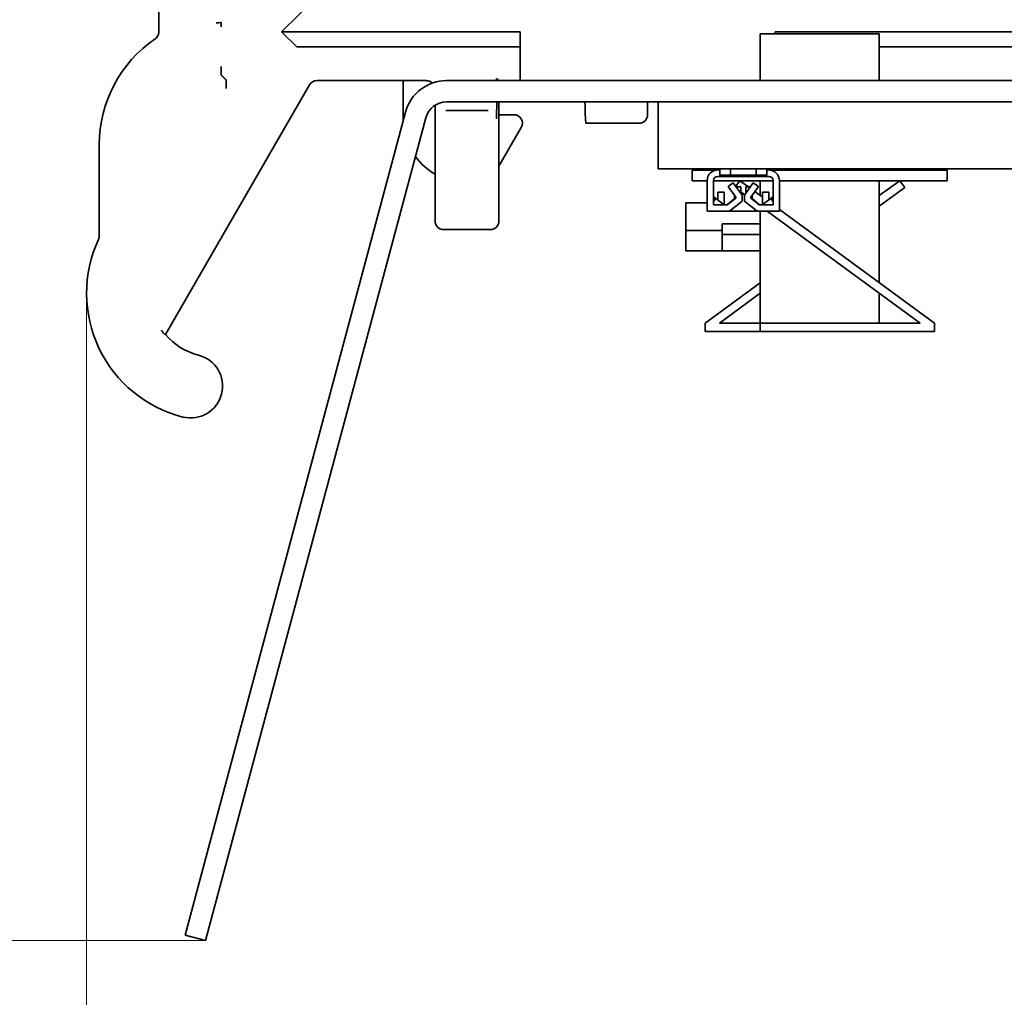
# Model space of a CAD drawing. Units: millimetres. Extents: x 35 to 2069, y 35 to 1450.
# Drawn here: x 1602 to 1625, y 1188 to 1211 of the extents above; entities that cross this region are included whole.
import ezdxf

# ---------------------------------------------------------------- set-up
doc = ezdxf.new("R2010")
doc.units = ezdxf.units.MM
doc.header["$LTSCALE"] = 5
doc.layers.add('Dimension (ISO)', color=7, linetype='Continuous', lineweight=9)
doc.layers.add('Visible (ISO)', color=7, linetype='Continuous', lineweight=35)
doc.styles.add('MoltoLuce 2_5 mm', font='TSTARPRO-Regular.ttf')
doc.dimstyles.new('Standard (MoltoLuce)', dxfattribs={"dimscale": 5, "dimtxt": 2.5, "dimasz": 3.5, "dimexe": 1.1, "dimexo": 0, "dimgap": 0.8, "dimtad": 1, "dimrnd": 1e-08, "dimtxsty": 'MoltoLuce 2_5 mm', "dimcen": 0.09, "dimdle": 10, "dimclrd": 256, "dimclre": 256, "dimclrt": 256, "dimadec": 1, "dimazin": 2, "dimtfac": 0.8, "dimtdec": 3, "dimtmove": 0, "dimatfit": 3, "dimfxl": 1, "dimtolj": 1, "dimlwd": -1, "dimlwe": -1, "dimarcsym": 0})

# ---------------------------------------------------------------- blocks, each defined once
blk = doc.blocks.new('*D5')
at = {"layer": 'Defpoints', "color": 0}
for p in [(1603.544, 1204.336), (1650.944, 1204.336), (1650.944, 1142.816)]:
    blk.add_point(p, dxfattribs=at)
at = {"layer": 'Dimension (ISO)'}
for p, q in [((1603.544, 1204.336), (1603.544, 1137.316)), ((1650.944, 1204.336), (1650.944, 1137.316)), ((1586.044, 1142.816), (1568.544, 1142.816)), ((1603.544, 1142.816), (1621.044, 1142.816)), ((1621.044, 1142.816), (1633.444, 1142.816)), ((1650.944, 1142.816), (1633.444, 1142.816)), ((1668.444, 1142.816), (1685.944, 1142.816))]:
    blk.add_line(p, q, dxfattribs=at)
for points in [[(1586.044, 1145.732), (1586.044, 1139.899), (1603.544, 1142.816)], [(1668.444, 1145.732), (1668.444, 1139.899), (1650.944, 1142.816)]]:
    blk.add_solid(points, dxfattribs=at)
at = {"layer": 'Dimension (ISO)', "insert": (1612.404, 1161.525), "char_height": 12.5, "attachment_point": 1, "style": 'MoltoLuce 2_5 mm'}
blk.add_mtext('\\A1;47,4', dxfattribs=at)
blk = doc.blocks.new('*D6')
at = {"layer": 'Defpoints', "color": 0}
for p in [(1547.656, 1235.621), (1615.494, 1235.621), (1606.344, 1189.115)]:
    blk.add_point(p, dxfattribs=at)
at = {"layer": 'Dimension (ISO)'}
for p, q in [((1547.656, 1253.121), (1547.656, 1270.621)), ((1615.494, 1235.621), (1542.156, 1235.621)), ((1547.656, 1235.621), (1547.656, 1218.121)), ((1547.656, 1206.615), (1547.656, 1218.121)), ((1547.656, 1189.115), (1547.656, 1206.615)), ((1606.344, 1189.115), (1542.156, 1189.115)), ((1547.656, 1171.615), (1547.656, 1154.115))]:
    blk.add_line(p, q, dxfattribs=at)
for points in [[(1544.739, 1253.121), (1550.573, 1253.121), (1547.656, 1235.621)], [(1544.739, 1171.615), (1550.573, 1171.615), (1547.656, 1189.115)]]:
    blk.add_solid(points, dxfattribs=at)
at = {"layer": 'Dimension (ISO)', "insert": (1528.824, 1197.422), "char_height": 12.5, "attachment_point": 1, "rotation": 90, "style": 'MoltoLuce 2_5 mm'}
blk.add_mtext('\\A1;46,5', dxfattribs=at)

msp = doc.modelspace()

# ---------------------------------------------------------------- linework, layer by layer
at = {"layer": 'Visible (ISO)'}
for p, q in [((1605.244, 1210.482), (1605.244, 1214.636)), ((1608.133, 1210.482), (1610.962, 1213.311)), ((1606.713, 1210.6), (1606.713, 1210.702)), ((1606.714, 1210.702), (1606.713, 1210.702)), ((1608.487, 1210.129), (1608.133, 1210.482)), ((1613.744, 1210.482), (1608.133, 1210.482)), ((1613.744, 1210.215), (1613.744, 1210.482)), ((1622.194, 1210.434), (1619.394, 1210.434)), ((1619.394, 1209.336), (1619.394, 1210.434)), ((1619.744, 1210.482), (1634.744, 1210.482)), ((1619.744, 1210.434), (1619.744, 1210.482)), ((1622.194, 1209.336), (1622.194, 1210.434)), ((1608.487, 1210.129), (1613.744, 1210.129)), ((1613.744, 1209.336), (1613.744, 1210.215)), ((1634.744, 1210.129), (1622.194, 1210.129)), ((1606.713, 1209.66), (1606.713, 1209.665)), ((1606.715, 1209.465), (1606.83, 1209.351)), ((1613.19, 1209.39), (1613.244, 1209.336)), ((1608.787, 1209.236), (1605.399, 1203.368)), ((1606.831, 1209.151), (1606.831, 1209.161)), ((1611.544, 1209.336), (1608.96, 1209.336)), ((1610.994, 1209.274), (1610.994, 1208.436)), ((1612.012, 1209.336), (1642.477, 1209.336)), ((1611.744, 1208.758), (1611.744, 1206.036)), ((1612.012, 1208.836), (1642.477, 1208.836)), ((1613.192, 1208.836), (1613.192, 1208.781)), ((1613.244, 1206.036), (1613.244, 1208.836)), ((1616.744, 1208.836), (1616.744, 1208.536)), ((1637.494, 1208.836), (1616.994, 1208.836)), ((1616.994, 1208.836), (1616.994, 1207.266)), ((1606.379, 1191.176), (1611.046, 1208.595)), ((1606.862, 1191.047), (1611.529, 1208.465)), ((1612.01, 1208.636), (1611.998, 1208.636)), ((1612.979, 1208.636), (1612.01, 1208.636)), ((1612.99, 1208.636), (1612.979, 1208.636)), ((1613.598, 1208.536), (1613.244, 1208.536)), ((1613.244, 1207.323), (1613.771, 1208.236)), ((1616.54, 1208.336), (1615.292, 1208.336)), ((1616.54, 1208.336), (1616.544, 1208.336)), ((1603.844, 1205.689), (1603.844, 1207.836)), ((1637.494, 1207.266), (1616.994, 1207.266)), ((1617.794, 1207.234), (1617.794, 1206.984)), ((1618.363, 1207.234), (1617.794, 1207.234)), ((1618.219, 1207.234), (1618.219, 1207.266)), ((1618.444, 1207.236), (1618.394, 1207.236)), ((1618.594, 1207.086), (1618.394, 1207.086)), ((1618.444, 1207.116), (1618.444, 1207.266)), ((1618.444, 1207.116), (1618.694, 1207.116)), ((1618.594, 1207.086), (1618.594, 1207.116)), ((1619.394, 1207.086), (1618.594, 1207.086)), ((1618.694, 1207.116), (1618.694, 1207.266)), ((1619.294, 1207.116), (1618.694, 1207.116)), ((1619.294, 1207.116), (1619.294, 1207.266)), ((1619.544, 1207.116), (1619.294, 1207.116)), ((1619.394, 1207.086), (1619.394, 1207.116)), ((1619.394, 1207.086), (1619.594, 1207.086)), ((1619.544, 1207.116), (1619.544, 1207.266)), ((1619.544, 1207.236), (1619.594, 1207.236)), ((1623.794, 1207.234), (1619.625, 1207.234)), ((1622.194, 1207.234), (1622.194, 1207.266)), ((1623.794, 1207.234), (1623.794, 1206.984)), ((1618.144, 1206.984), (1617.794, 1206.984)), ((1618.144, 1206.986), (1618.144, 1206.266)), ((1618.294, 1206.986), (1618.294, 1206.416)), ((1618.912, 1206.984), (1618.294, 1206.984)), ((1618.758, 1206.936), (1618.637, 1206.848)), ((1618.637, 1206.848), (1618.815, 1206.6)), ((1618.758, 1206.936), (1618.969, 1206.642)), ((1618.912, 1206.984), (1618.817, 1206.854)), ((1618.934, 1206.836), (1618.83, 1206.836)), ((1619.115, 1206.836), (1618.912, 1206.984)), ((1619.694, 1206.984), (1618.912, 1206.984)), ((1618.934, 1206.691), (1618.934, 1206.836)), ((1619.23, 1206.936), (1619.019, 1206.642)), ((1619.054, 1206.836), (1619.158, 1206.836)), ((1619.054, 1206.691), (1619.054, 1206.836)), ((1619.352, 1206.848), (1619.174, 1206.6)), ((1619.23, 1206.936), (1619.352, 1206.848)), ((1619.394, 1206.632), (1619.394, 1206.984)), ((1619.694, 1206.986), (1619.694, 1206.416)), ((1619.844, 1206.986), (1619.844, 1206.266)), ((1623.794, 1206.984), (1619.844, 1206.984)), ((1622.676, 1206.984), (1622.194, 1206.632)), ((1622.194, 1206.632), (1622.194, 1206.984)), ((1622.194, 1206.384), (1622.794, 1206.823)), ((1622.794, 1206.823), (1622.676, 1206.984)), ((1618.351, 1206.568), (1618.294, 1206.613)), ((1618.394, 1206.716), (1618.394, 1206.534)), ((1618.544, 1206.716), (1618.394, 1206.716)), ((1618.544, 1206.416), (1618.544, 1206.716)), ((1618.784, 1206.643), (1618.784, 1206.563)), ((1618.815, 1206.6), (1618.815, 1206.57)), ((1618.934, 1206.72), (1619.027, 1206.653)), ((1618.969, 1206.501), (1618.969, 1206.642)), ((1619.019, 1206.501), (1619.019, 1206.642)), ((1619.174, 1206.6), (1619.174, 1206.57)), ((1619.204, 1206.643), (1619.204, 1206.563)), ((1619.444, 1206.595), (1619.265, 1206.726)), ((1619.444, 1206.416), (1619.444, 1206.716)), ((1619.444, 1206.716), (1619.594, 1206.716)), ((1619.594, 1206.716), (1619.594, 1206.534)), ((1619.638, 1206.568), (1619.694, 1206.613)), ((1622.194, 1206.384), (1622.194, 1206.632)), ((1618.144, 1206.466), (1617.644, 1206.466)), ((1617.644, 1206.466), (1617.644, 1205.816)), ((1618.294, 1206.497), (1618.351, 1206.568)), ((1618.294, 1206.422), (1618.302, 1206.416)), ((1618.294, 1206.416), (1618.618, 1206.416)), ((1618.351, 1206.568), (1618.516, 1206.438)), ((1618.516, 1206.438), (1618.499, 1206.416)), ((1618.544, 1206.416), (1618.516, 1206.438)), ((1618.616, 1206.416), (1618.544, 1206.416)), ((1618.616, 1206.416), (1618.784, 1206.563)), ((1618.618, 1206.416), (1618.815, 1206.57)), ((1618.969, 1206.501), (1618.669, 1206.266)), ((1619.019, 1206.501), (1619.319, 1206.266)), ((1619.371, 1206.416), (1619.174, 1206.57)), ((1619.373, 1206.416), (1619.204, 1206.563)), ((1619.694, 1206.416), (1619.371, 1206.416)), ((1619.373, 1206.416), (1619.445, 1206.416)), ((1619.445, 1206.416), (1619.472, 1206.438)), ((1619.472, 1206.438), (1619.638, 1206.568)), ((1619.472, 1206.438), (1619.489, 1206.416)), ((1619.694, 1206.497), (1619.638, 1206.568)), ((1619.694, 1206.422), (1619.686, 1206.416)), ((1619.689, 1206.416), (1619.688, 1206.417)), ((1622.194, 1204.584), (1622.194, 1206.384)), ((1618.669, 1206.266), (1618.144, 1206.266)), ((1618.669, 1206.266), (1618.673, 1206.266)), ((1618.673, 1206.266), (1618.7, 1206.29)), ((1619.316, 1206.266), (1618.673, 1206.266)), ((1619.316, 1206.266), (1619.289, 1206.29)), ((1619.319, 1206.266), (1619.316, 1206.266)), ((1619.319, 1206.266), (1619.844, 1206.266)), ((1619.394, 1204.584), (1619.394, 1206.266)), ((1619.556, 1206.266), (1623.156, 1203.634)), ((1623.494, 1203.634), (1619.844, 1206.303)), ((1618.494, 1205.816), (1618.494, 1205.966)), ((1618.494, 1205.966), (1619.394, 1205.966)), ((1613.044, 1205.836), (1611.944, 1205.836)), ((1618.494, 1205.816), (1617.644, 1205.816)), ((1617.644, 1205.816), (1617.644, 1205.336)), ((1618.494, 1205.816), (1618.494, 1205.336)), ((1618.494, 1205.716), (1619.394, 1205.716)), ((1618.494, 1205.336), (1617.644, 1205.336)), ((1619.394, 1205.336), (1618.494, 1205.336)), ((1619.394, 1204.584), (1618.094, 1203.634)), ((1619.394, 1204.584), (1619.394, 1204.337)), ((1618.433, 1203.634), (1619.394, 1204.337)), ((1619.394, 1203.634), (1619.394, 1204.337)), ((1622.194, 1203.634), (1622.194, 1204.337)), ((1618.094, 1203.634), (1618.094, 1203.434)), ((1619.394, 1203.634), (1618.433, 1203.634)), ((1623.156, 1203.634), (1619.394, 1203.634)), ((1619.394, 1203.634), (1619.394, 1203.434)), ((1623.494, 1203.434), (1623.494, 1203.634)), ((1618.094, 1203.434), (1619.394, 1203.434)), ((1619.394, 1203.434), (1623.494, 1203.434)), ((1605.861, 1189.245), (1606.379, 1191.176)), ((1606.862, 1191.047), (1606.344, 1189.115)), ((1605.861, 1189.245), (1606.344, 1189.115))]:
    msp.add_line(p, q, dxfattribs=at)
for centre, radius, start, end in [((1606.844, 1207.836), 2.869, 92.615, 94.9875), ((1606.844, 1207.836), 3, 124.2288, 180), ((1612.012, 1208.336), 1, 90, 165), ((1612.012, 1208.336), 0.5, 90, 165), ((1618.394, 1206.986), 0.25, 90, 180), ((1618.394, 1206.986), 0.1, 90, 180), ((1619.594, 1206.986), 0.25, 0, 90), ((1619.594, 1206.986), 0.1, 0, 90), ((1606.544, 1204.336), 3, 154.9921, 255.851), ((1606.544, 1204.336), 1.5, 220.1986, 255.851), ((1605.994, 1202.154), 0.75, 255.851, 75.851)]:
    msp.add_arc(centre, radius, start, end, dxfattribs=at)
for centre, major_axis, ratio, start_param, end_param in [((1606.715, 1209.665), (0, -0.2), 0.008727, 4.735841, 6.274459), ((1613.19, 1209.19), (0, 0.2), 0.008727, 5.529987, 6.274459), ((1606.83, 1209.161), (0, 0.19), 0.008727, 4.712389, 6.274459), ((1608.96, 1209.136), (-0.1, 0.173), 0.999949, 5.759609, 6.806762), ((1611.544, 1209.136), (0.141, 0.141), 0.999924, 0.021003, 0.78536), ((1615.292, 1216.148), (0, -7.812), 0.008727, 5.923478, 6.283185), ((1613.598, 1208.336), (0.173, 0.1), 0.999848, 5.236054, 7.330317), ((1616.544, 1208.536), (0.2, 0), 0.999962, 4.712389, 6.283185), ((1612.494, 1208.436), (-1.061, -1.061), 0.999924, 5.497825, 5.518963), ((1612.494, 1208.436), (-1.061, -1.061), 0.999924, 6.129235, 6.545001), ((1611.944, 1206.036), (-0.033, -0.198), 0.998592, 4.877622, 6.447962), ((1613.044, 1206.036), (0.033, -0.198), 0.998592, 6.118409, 7.688749)]:
    msp.add_ellipse(centre, major_axis=major_axis, ratio=ratio, start_param=start_param, end_param=end_param, dxfattribs=at)
for points, knots in [([(1606.595, 1210.694), (1606.614, 1210.696), (1606.634, 1210.697), (1606.676, 1210.7), (1606.695, 1210.701), (1606.714, 1210.702)], [-0.023303, -0.023303, -0.023303, -0.023303, -0.01776448, -0.01776448, -0.01284548, -0.01284548, -0.01284548, -0.01284548]), ([(1606.714, 1210.702), (1606.714, 1210.701), (1606.714, 1210.699), (1606.714, 1210.668), (1606.713, 1210.631), (1606.713, 1210.6)], [0.089348098, 0.089348098, 0.089348098, 0.089348098, 0.089805648, 0.089805648, 0.0992356, 0.0992356, 0.0992356, 0.0992356]), ([(1605.244, 1210.482), (1605.244, 1210.456), (1605.239, 1210.43), (1605.222, 1210.388), (1605.212, 1210.371), (1605.187, 1210.341), (1605.173, 1210.327), (1605.157, 1210.316)], [0, 0, 0, 0, 0.00781272, 0.00781272, 0.01366252, 0.01366252, 0.01951233, 0.01951233, 0.01951233, 0.01951233]), ([(1606.715, 1209.46), (1606.715, 1209.46), (1606.715, 1209.466), (1606.714, 1209.485), (1606.714, 1209.501), (1606.714, 1209.536), (1606.714, 1209.561), (1606.714, 1209.606), (1606.713, 1209.636), (1606.713, 1209.66)], [0.0594874, 0.0594874, 0.0594874, 0.0594874, 0.06671139, 0.06671139, 0.07411842, 0.07411842, 0.08153834, 0.08153834, 0.08896901, 0.08896901, 0.08896901, 0.08896901]), ([(1606.831, 1209.151), (1606.831, 1209.175), (1606.831, 1209.204), (1606.831, 1209.25), (1606.831, 1209.275), (1606.831, 1209.31), (1606.83, 1209.326), (1606.83, 1209.345), (1606.83, 1209.35), (1606.83, 1209.351)], [0.08886338, 0.08886338, 0.08886338, 0.08886338, 0.09626853, 0.09626853, 0.10367332, 0.10367332, 0.11107809, 0.11107809, 0.11830929, 0.11830929, 0.11830929, 0.11830929]), ([(1610.994, 1209.274), (1610.994, 1209.29), (1610.996, 1209.306), (1611.001, 1209.326), (1611.003, 1209.331), (1611.004, 1209.336)], [0, 0, 0, 0, 0.004794596, 0.004794596, 0.006341548, 0.006341548, 0.006341548, 0.006341548]), ([(1613.19, 1208.436), (1613.19, 1208.436), (1613.19, 1208.437), (1613.191, 1208.474), (1613.191, 1208.511), (1613.191, 1208.586), (1613.192, 1208.627), (1613.192, 1208.714), (1613.192, 1208.749), (1613.192, 1208.781)], [-0.00019901, -0.00019901, -0.00019901, -0.00019901, 0, 0, 0.01542503, 0.01542503, 0.02850197, 0.02850197, 0.03895448, 0.03895448, 0.03895448, 0.03895448]), ([(1603.844, 1205.689), (1603.844, 1205.674), (1603.843, 1205.66), (1603.836, 1205.631), (1603.832, 1205.617), (1603.826, 1205.604)], [0, 0, 0, 0, 0.004368857, 0.004368857, 0.008737713, 0.008737713, 0.008737713, 0.008737713]), ([(1605.384, 1203.366), (1605.383, 1203.366), (1605.381, 1203.369), (1605.373, 1203.378), (1605.367, 1203.385), (1605.353, 1203.402), (1605.345, 1203.412), (1605.326, 1203.436), (1605.316, 1203.45), (1605.305, 1203.465), (1605.305, 1203.465), (1605.304, 1203.466)], [0, 0, 0, 0, 0.00812473, 0.00812473, 0.01601167, 0.01601167, 0.02370807, 0.02370807, 0.03176973, 0.03176973, 0.03192118, 0.03192118, 0.03192118, 0.03192118])]:
    msp.add_open_spline(points, degree=3, knots=knots, dxfattribs=at)
msp.add_open_spline([(1606.83, 1209.351), (1606.774, 1209.405), (1606.715, 1209.46)], degree=2, dxfattribs=at)
msp.add_rational_spline([(1605.399, 1203.368), (1605.391, 1203.367), (1605.384, 1203.366)], [1, 0.999999999376, 0.999999999928], degree=2, dxfattribs=at)

# ---------------------------------------------------------------- dimensions: what is measured, and where the dimension line sits
at = {"layer": 'Dimension (ISO)'}
for base, p1, p2, angle, override, picture, middle in [((1547.656, 1235.621), (1606.344, 1189.115), (1615.494, 1235.621), 270, {"dimgap": 0.8, "dimdec": 1, "dimtol": 0, "dimlim": 0, "dimtp": 0, "dimtm": 0, "dimtdec": 3, "dimtofl": 0}, '*D6', (1547.656, 1212.368)), ((1650.944, 1142.816), (1603.544, 1204.336), (1650.944, 1204.336), 180, {"dimgap": 0.8, "dimdec": 2, "dimtol": 0, "dimlim": 0, "dimtp": 0, "dimtm": 0, "dimtdec": 3, "dimtofl": 0}, '*D5', (1627.244, 1142.816))]:
    dim = msp.add_linear_dim(base=base, p1=p1, p2=p2, angle=angle, dimstyle='Standard (MoltoLuce)', override=override, dxfattribs=at)
    dim.commit()
    dim.dimension.update_dxf_attribs({"geometry": picture, "text_midpoint": middle, "dimtype": 160})

doc.saveas('drawing.dxf')
